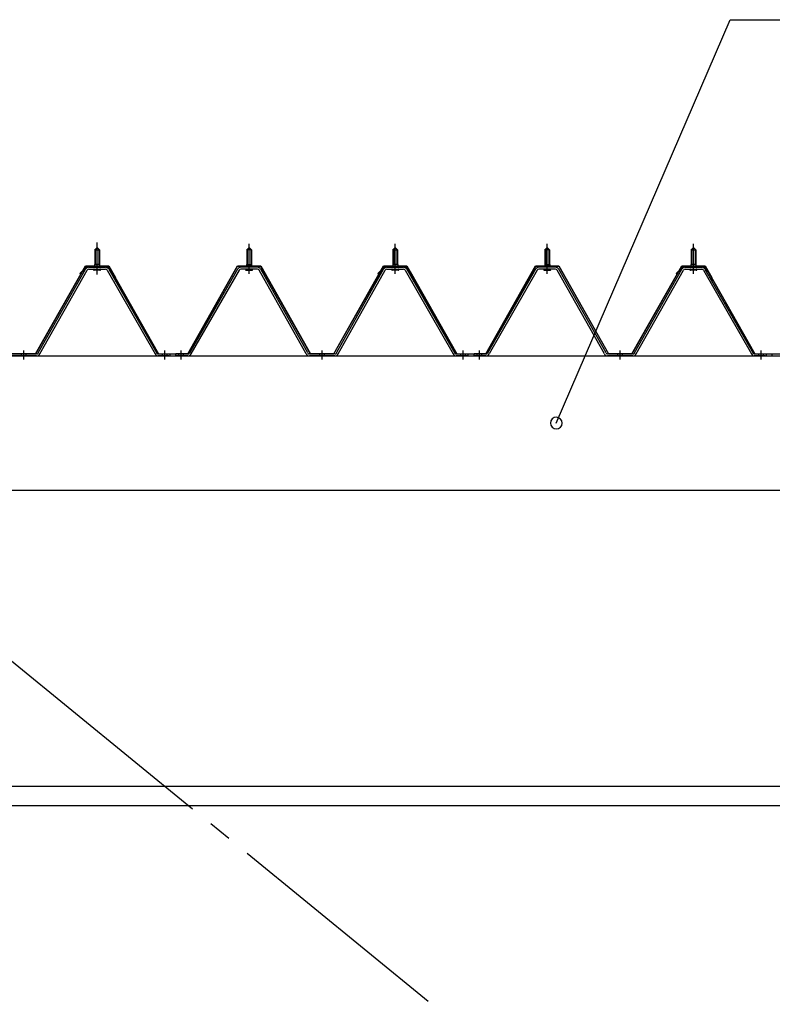
# Model space of a CAD drawing. Extents: x 868 to 32764, y 310 to 22484.
# Drawn here: x 22764 to 24051, y 16873 to 18557 of the extents above; entities that cross this region are included whole.
import ezdxf

# ---------------------------------------------------------------- set-up
doc = ezdxf.new("R2010")
doc.units = 0
doc.header["$LTSCALE"] = 80
doc.header["$MEASUREMENT"] = 0
for name, pattern in [('1PL-M', [15, 12, -1, 1, -1]), ('1PL-SL', [6.5, 5, -0.5, 0.5, -0.5]), ('HIDE-M', [2, 1, -1])]:
    doc.linetypes.add(name, pattern=pattern)
for name, color, linetype in [('HIKIDASHI', 6, 'CONTINUOUS'), ('パネル受フレ-ム', 1, 'CONTINUOUS'), ('ブレ-ス', 3, 'CONTINUOUS'), ('ヨドル-フ88', 2, 'CONTINUOUS'), ('後桁', 3, 'CONTINUOUS'), ('胴縁', 1, 'CONTINUOUS')]:
    doc.layers.add(name, color=color, linetype=linetype)

msp = doc.modelspace()

# ---------------------------------------------------------------- linework, layer by layer
at = {"layer": 'HIKIDASHI'}
for p, q in [((23681.5, 17867.2), (23979, 18557.1)), ((23979, 18557.1), (24695.6, 18557.1))]:
    msp.add_line(p, q, dxfattribs=at)
for start, end in [(66.6696, 246.6696), (246.6696, 66.6696)]:
    msp.add_arc((23681.5, 17867.2), 10, start, end, dxfattribs=at)
at = {"layer": 'パネル受フレ-ム', "color": 6, "linetype": '1PL-SL'}
msp.add_line((22895.9, 18121.6), (22895.9, 18176.3), dxfattribs=at)
at = {"layer": 'パネル受フレ-ム', "color": 6, "linetype": '1PL-M'}
for p, q in [((22895.9, 18122.2), (22895.9, 18173.7)), ((23155.9, 18122.2), (23155.9, 18173.7)), ((23155.9, 18122.2), (23155.9, 18173.7)), ((23405.9, 18122.2), (23405.9, 18173.7)), ((23405.9, 18122.2), (23405.9, 18173.7)), ((23665.9, 18122.2), (23665.9, 18173.7)), ((23915.9, 18122.2), (23915.9, 18173.7)), ((22770.9, 17976.2), (22770.9, 17991.4)), ((23011.9, 17976.2), (23011.9, 17991.4)), ((23039.9, 17976.2), (23039.9, 17991.4)), ((23039.9, 17976.2), (23039.9, 17991.4)), ((23280.9, 17976.2), (23280.9, 17991.4)), ((23280.9, 17976.2), (23280.9, 17991.4)), ((23521.9, 17976.2), (23521.9, 17991.4)), ((23521.9, 17976.2), (23521.9, 17991.4)), ((23549.9, 17976.2), (23549.9, 17991.4)), ((23790.9, 17976.2), (23790.9, 17991.4)), ((24031.9, 17976.2), (24031.9, 17991.4))]:
    msp.add_line(p, q, dxfattribs=at)
at = {"layer": 'パネル受フレ-ム'}
for p, q in [((22895.9, 18167.7), (22891.9, 18163.7)), ((22891.9, 18163.7), (22899.9, 18163.7)), ((22891.9, 18163.7), (22891.9, 18138.7)), ((22899.9, 18163.7), (22895.9, 18167.7)), ((22899.9, 18163.7), (22899.9, 18138.7)), ((23151.9, 18163.7), (23155.9, 18167.7)), ((23151.9, 18163.7), (23155.9, 18167.7)), ((23151.9, 18163.7), (23151.9, 18138.7)), ((23159.9, 18163.7), (23151.9, 18163.7)), ((23151.9, 18163.7), (23151.9, 18138.7)), ((23159.9, 18163.7), (23151.9, 18163.7)), ((23155.9, 18167.7), (23159.9, 18163.7)), ((23155.9, 18167.7), (23159.9, 18163.7)), ((23159.9, 18163.7), (23159.9, 18138.7)), ((23159.9, 18163.7), (23159.9, 18138.7)), ((23405.9, 18167.7), (23401.9, 18163.7)), ((23405.9, 18167.7), (23401.9, 18163.7)), ((23401.9, 18163.7), (23409.9, 18163.7)), ((23401.9, 18163.7), (23401.9, 18138.7)), ((23401.9, 18163.7), (23409.9, 18163.7)), ((23401.9, 18163.7), (23401.9, 18138.7)), ((23409.9, 18163.7), (23405.9, 18167.7)), ((23409.9, 18163.7), (23405.9, 18167.7)), ((23409.9, 18163.7), (23409.9, 18138.7)), ((23409.9, 18163.7), (23409.9, 18138.7)), ((23661.9, 18163.7), (23665.9, 18167.7)), ((23661.9, 18163.7), (23661.9, 18138.7)), ((23669.9, 18163.7), (23661.9, 18163.7)), ((23665.9, 18167.7), (23669.9, 18163.7)), ((23669.9, 18163.7), (23669.9, 18138.7)), ((23915.9, 18167.7), (23911.9, 18163.7)), ((23911.9, 18163.7), (23919.9, 18163.7)), ((23911.9, 18163.7), (23911.9, 18138.7)), ((23919.9, 18163.7), (23915.9, 18167.7)), ((23919.9, 18163.7), (23919.9, 18138.7)), ((22891.7, 18138.7), (22891.7, 18134.7)), ((22900.2, 18138.7), (22891.7, 18138.7)), ((22900.2, 18138.7), (22900.2, 18134.7)), ((23151.7, 18138.7), (23160.2, 18138.7)), ((23151.7, 18138.7), (23151.7, 18134.7)), ((23151.7, 18138.7), (23160.2, 18138.7)), ((23151.7, 18138.7), (23151.7, 18134.7)), ((23160.2, 18138.7), (23160.2, 18134.7)), ((23160.2, 18138.7), (23160.2, 18134.7)), ((23401.7, 18138.7), (23401.7, 18134.7)), ((23410.2, 18138.7), (23401.7, 18138.7)), ((23401.7, 18138.7), (23401.7, 18134.7)), ((23410.2, 18138.7), (23401.7, 18138.7)), ((23410.2, 18138.7), (23410.2, 18134.7)), ((23410.2, 18138.7), (23410.2, 18134.7)), ((23661.7, 18138.7), (23670.2, 18138.7)), ((23661.7, 18138.7), (23661.7, 18134.7)), ((23670.2, 18138.7), (23670.2, 18134.7)), ((23911.7, 18138.7), (23911.7, 18134.7)), ((23920.2, 18138.7), (23911.7, 18138.7)), ((23920.2, 18138.7), (23920.2, 18134.7)), ((22795.4, 17987.1), (22876.1, 18130.5)), ((22798.1, 17985.5), (22878.9, 18128.9)), ((22881.7, 18133.7), (22910.2, 18133.7)), ((22881.7, 18130.5), (22910.2, 18130.5)), ((22890, 18134.7), (22890, 18133.7)), ((22901.8, 18134.7), (22890, 18134.7)), ((22900.9, 18128.5), (22890.9, 18128.5)), ((22901.8, 18133.7), (22901.8, 18134.7)), ((22913, 18128.9), (22995.2, 17985.4)), ((22915.8, 18130.5), (22998, 17987)), ((23136.1, 18130.5), (23053.9, 17987)), ((23136.1, 18130.5), (23053.9, 17987)), ((23138.9, 18128.9), (23056.6, 17985.4)), ((23138.9, 18128.9), (23056.6, 17985.4)), ((23170.2, 18133.7), (23141.7, 18133.7)), ((23170.2, 18133.7), (23141.7, 18133.7)), ((23170.2, 18130.5), (23141.7, 18130.5)), ((23170.2, 18130.5), (23141.7, 18130.5)), ((23150, 18134.7), (23161.8, 18134.7)), ((23150, 18133.7), (23150, 18134.7)), ((23150, 18134.7), (23161.8, 18134.7)), ((23150, 18133.7), (23150, 18134.7)), ((23150.9, 18128.5), (23160.9, 18128.5)), ((23150.9, 18128.5), (23160.9, 18128.5)), ((23161.8, 18134.7), (23161.8, 18133.7)), ((23161.8, 18134.7), (23161.8, 18133.7)), ((23253.7, 17985.5), (23173, 18128.9)), ((23253.7, 17985.5), (23173, 18128.9)), ((23256.5, 17987.1), (23175.8, 18130.5)), ((23256.5, 17987.1), (23175.8, 18130.5)), ((23305.4, 17987.1), (23386.1, 18130.5)), ((23305.4, 17987.1), (23386.1, 18130.5)), ((23308.1, 17985.5), (23388.9, 18128.9)), ((23308.1, 17985.5), (23388.9, 18128.9)), ((23391.7, 18133.7), (23420.2, 18133.7)), ((23391.7, 18133.7), (23420.2, 18133.7)), ((23391.7, 18130.5), (23420.2, 18130.5)), ((23391.7, 18130.5), (23420.2, 18130.5)), ((23400, 18134.7), (23400, 18133.7)), ((23411.8, 18134.7), (23400, 18134.7)), ((23400, 18134.7), (23400, 18133.7)), ((23411.8, 18134.7), (23400, 18134.7)), ((23410.9, 18128.5), (23400.9, 18128.5)), ((23410.9, 18128.5), (23400.9, 18128.5)), ((23411.8, 18133.7), (23411.8, 18134.7)), ((23411.8, 18133.7), (23411.8, 18134.7)), ((23423, 18128.9), (23505.2, 17985.4)), ((23423, 18128.9), (23505.2, 17985.4)), ((23425.8, 18130.5), (23508, 17987)), ((23425.8, 18130.5), (23508, 17987)), ((23646.1, 18130.5), (23563.9, 17987)), ((23648.9, 18128.9), (23566.6, 17985.4)), ((23680.2, 18133.7), (23651.7, 18133.7)), ((23680.2, 18130.5), (23651.7, 18130.5)), ((23660, 18134.7), (23671.8, 18134.7)), ((23660, 18133.7), (23660, 18134.7)), ((23660.9, 18128.5), (23670.9, 18128.5)), ((23671.8, 18134.7), (23671.8, 18133.7)), ((23763.7, 17985.5), (23683, 18128.9)), ((23766.5, 17987.1), (23685.8, 18130.5)), ((23815.4, 17987.1), (23896.1, 18130.5)), ((23818.1, 17985.5), (23898.9, 18128.9)), ((23901.7, 18133.7), (23930.2, 18133.7)), ((23901.7, 18130.5), (23930.2, 18130.5)), ((23910, 18134.7), (23910, 18133.7)), ((23921.8, 18134.7), (23910, 18134.7)), ((23920.9, 18128.5), (23910.9, 18128.5)), ((23921.8, 18133.7), (23921.8, 18134.7)), ((23933, 18128.9), (24015.2, 17985.4)), ((23935.8, 18130.5), (24018, 17987)), ((22792.6, 17985.4), (22749.3, 17985.4)), ((23000.8, 17985.4), (23020.9, 17985.4)), ((23020.9, 17982.2), (23020.9, 17985.4)), ((23030.9, 17982.2), (23030.9, 17985.4)), ((23051.1, 17985.4), (23030.9, 17985.4)), ((23030.9, 17982.2), (23030.9, 17985.4)), ((23030.9, 17982.2), (23030.9, 17985.4)), ((23051.1, 17985.4), (23030.9, 17985.4)), ((23030.9, 17982.2), (23030.9, 17985.4)), ((23302.6, 17985.4), (23259.3, 17985.4)), ((23302.6, 17985.4), (23259.3, 17985.4)), ((23510.8, 17985.4), (23530.9, 17985.4)), ((23510.8, 17985.4), (23530.9, 17985.4)), ((23530.9, 17982.2), (23530.9, 17985.4)), ((23530.9, 17982.2), (23530.9, 17985.4)), ((23540.9, 17982.2), (23540.9, 17985.4)), ((23561.1, 17985.4), (23540.9, 17985.4)), ((23540.9, 17982.2), (23540.9, 17985.4)), ((23812.6, 17985.4), (23769.3, 17985.4)), ((24020.8, 17985.4), (24040.9, 17985.4)), ((24040.9, 17982.2), (24040.9, 17985.4)), ((24050.9, 17982.2), (24050.9, 17985.4)), ((22792.6, 17982.2), (22749.3, 17982.2)), ((23018.9, 17982.2), (22999.9, 17982.2)), ((23000.8, 17982.2), (23020.9, 17982.2)), ((23051.1, 17982.2), (23030.9, 17982.2)), ((23051.1, 17982.2), (23030.9, 17982.2)), ((23302.6, 17982.2), (23259.3, 17982.2)), ((23302.6, 17982.2), (23259.3, 17982.2)), ((23528.9, 17982.2), (23509.9, 17982.2)), ((23528.9, 17982.2), (23509.9, 17982.2)), ((23510.8, 17982.2), (23530.9, 17982.2)), ((23510.8, 17982.2), (23530.9, 17982.2)), ((23561.1, 17982.2), (23540.9, 17982.2)), ((23812.6, 17982.2), (23769.3, 17982.2)), ((24038.9, 17982.2), (24019.9, 17982.2)), ((24020.8, 17982.2), (24040.9, 17982.2))]:
    msp.add_line(p, q, dxfattribs=at)
at = {"layer": 'パネル受フレ-ム', "color": 6}
for p, q in [((22892.9, 18163.7), (22892.6, 18164.4)), ((22892.9, 18163.7), (22892.9, 18138.7)), ((22898.9, 18163.7), (22899.3, 18164.4)), ((22898.9, 18163.7), (22898.9, 18138.7)), ((23152.9, 18163.7), (23152.6, 18164.4)), ((23152.9, 18163.7), (23152.6, 18164.4)), ((23152.9, 18163.7), (23152.9, 18138.7)), ((23152.9, 18163.7), (23152.9, 18138.7)), ((23158.9, 18163.7), (23159.3, 18164.4)), ((23158.9, 18163.7), (23159.3, 18164.4)), ((23158.9, 18163.7), (23158.9, 18138.7)), ((23158.9, 18163.7), (23158.9, 18138.7)), ((23402.9, 18163.7), (23402.6, 18164.4)), ((23402.9, 18163.7), (23402.6, 18164.4)), ((23402.9, 18163.7), (23402.9, 18138.7)), ((23402.9, 18163.7), (23402.9, 18138.7)), ((23408.9, 18163.7), (23409.3, 18164.4)), ((23408.9, 18163.7), (23409.3, 18164.4)), ((23408.9, 18163.7), (23408.9, 18138.7)), ((23408.9, 18163.7), (23408.9, 18138.7)), ((23662.9, 18163.7), (23662.6, 18164.4)), ((23662.9, 18163.7), (23662.9, 18138.7)), ((23668.9, 18163.7), (23669.3, 18164.4)), ((23668.9, 18163.7), (23668.9, 18138.7)), ((23912.9, 18163.7), (23912.6, 18164.4)), ((23912.9, 18163.7), (23912.9, 18138.7)), ((23918.9, 18163.7), (23919.3, 18164.4)), ((23918.9, 18163.7), (23918.9, 18138.7))]:
    msp.add_line(p, q, dxfattribs=at)
at = {"layer": 'パネル受フレ-ム', "color": 6, "linetype": 'HIDE-M'}
for p, q in [((22766.9, 17982.2), (22766.9, 17985.4)), ((22774.9, 17982.2), (22774.9, 17985.4)), ((23007.9, 17982.2), (23007.9, 17985.4)), ((23015.9, 17982.2), (23015.9, 17985.4)), ((23035.9, 17982.2), (23035.9, 17985.4)), ((23035.9, 17982.2), (23035.9, 17985.4)), ((23043.9, 17982.2), (23043.9, 17985.4)), ((23043.9, 17982.2), (23043.9, 17985.4)), ((23276.9, 17982.2), (23276.9, 17985.4)), ((23276.9, 17982.2), (23276.9, 17985.4)), ((23284.9, 17982.2), (23284.9, 17985.4)), ((23284.9, 17982.2), (23284.9, 17985.4)), ((23517.9, 17982.2), (23517.9, 17985.4)), ((23517.9, 17982.2), (23517.9, 17985.4)), ((23525.9, 17982.2), (23525.9, 17985.4)), ((23525.9, 17982.2), (23525.9, 17985.4)), ((23545.9, 17982.2), (23545.9, 17985.4)), ((23553.9, 17982.2), (23553.9, 17985.4)), ((23786.9, 17982.2), (23786.9, 17985.4)), ((23794.9, 17982.2), (23794.9, 17985.4)), ((24027.9, 17982.2), (24027.9, 17985.4)), ((24035.9, 17982.2), (24035.9, 17985.4))]:
    msp.add_line(p, q, dxfattribs=at)
at = {"layer": 'パネル受フレ-ム'}
for centre, radius, start, end in [((22881.7, 18127.3), 6.4, 90, 150.6184), ((22881.7, 18127.3), 3.2, 90, 150.6184), ((22890.9, 18129.5), 1, 90, 270), ((22900.9, 18129.5), 1, 270, 90), ((22910.2, 18127.3), 6.4, 29.8197, 90), ((22910.2, 18127.3), 3.2, 29.8197, 90), ((23141.7, 18127.3), 6.4, 90, 150.1803), ((23141.7, 18127.3), 6.4, 90, 150.1803), ((23141.7, 18127.3), 3.2, 90, 150.1803), ((23141.7, 18127.3), 3.2, 90, 150.1803), ((23150.9, 18129.5), 1, 90, 270), ((23150.9, 18129.5), 1, 90, 270), ((23160.9, 18129.5), 1, 270, 90), ((23160.9, 18129.5), 1, 270, 90), ((23170.2, 18127.3), 6.4, 29.3816, 90), ((23170.2, 18127.3), 6.4, 29.3816, 90), ((23170.2, 18127.3), 3.2, 29.3816, 90), ((23170.2, 18127.3), 3.2, 29.3816, 90), ((23391.7, 18127.3), 6.4, 90, 150.6184), ((23391.7, 18127.3), 6.4, 90, 150.6184), ((23391.7, 18127.3), 3.2, 90, 150.6184), ((23391.7, 18127.3), 3.2, 90, 150.6184), ((23400.9, 18129.5), 1, 90, 270), ((23400.9, 18129.5), 1, 90, 270), ((23410.9, 18129.5), 1, 270, 90), ((23410.9, 18129.5), 1, 270, 90), ((23420.2, 18127.3), 6.4, 29.8197, 90), ((23420.2, 18127.3), 6.4, 29.8197, 90), ((23420.2, 18127.3), 3.2, 29.8197, 90), ((23420.2, 18127.3), 3.2, 29.8197, 90), ((23651.7, 18127.3), 6.4, 90, 150.1803), ((23651.7, 18127.3), 3.2, 90, 150.1803), ((23660.9, 18129.5), 1, 90, 270), ((23670.9, 18129.5), 1, 270, 90), ((23680.2, 18127.3), 6.4, 29.3816, 90), ((23680.2, 18127.3), 3.2, 29.3816, 90), ((23901.7, 18127.3), 6.4, 90, 150.6184), ((23901.7, 18127.3), 3.2, 90, 150.6184), ((23910.9, 18129.5), 1, 90, 270), ((23920.9, 18129.5), 1, 270, 90), ((23930.2, 18127.3), 6.4, 29.8197, 90), ((23930.2, 18127.3), 3.2, 29.8197, 90), ((22792.6, 17988.6), 3.2, 270, 330.6184), ((22792.6, 17988.6), 6.4, 270, 330.6184), ((23000.8, 17988.6), 6.4, 209.8197, 270), ((23000.8, 17988.6), 3.2, 209.8197, 270), ((23051.1, 17988.6), 3.2, 270, 330.1803), ((23051.1, 17988.6), 3.2, 270, 330.1803), ((23051.1, 17988.6), 6.4, 270, 330.1803), ((23051.1, 17988.6), 6.4, 270, 330.1803), ((23259.3, 17988.6), 6.4, 209.3816, 270), ((23259.3, 17988.6), 6.4, 209.3816, 270), ((23259.3, 17988.6), 3.2, 209.3816, 270), ((23259.3, 17988.6), 3.2, 209.3816, 270), ((23302.6, 17988.6), 3.2, 270, 330.6184), ((23302.6, 17988.6), 3.2, 270, 330.6184), ((23302.6, 17988.6), 6.4, 270, 330.6184), ((23302.6, 17988.6), 6.4, 270, 330.6184), ((23510.8, 17988.6), 6.4, 209.8197, 270), ((23510.8, 17988.6), 6.4, 209.8197, 270), ((23510.8, 17988.6), 3.2, 209.8197, 270), ((23510.8, 17988.6), 3.2, 209.8197, 270), ((23561.1, 17988.6), 3.2, 270, 330.1803), ((23561.1, 17988.6), 6.4, 270, 330.1803), ((23769.3, 17988.6), 6.4, 209.3816, 270), ((23769.3, 17988.6), 3.2, 209.3816, 270), ((23812.6, 17988.6), 3.2, 270, 330.6184), ((23812.6, 17988.6), 6.4, 270, 330.6184), ((24020.8, 17988.6), 6.4, 209.8197, 270), ((24020.8, 17988.6), 3.2, 209.8197, 270)]:
    msp.add_arc(centre, radius, start, end, dxfattribs=at)
at = {"layer": 'ブレ-ス', "color": 6, "linetype": '1PL-SL'}
msp.add_line((25073.8, 15563.2), (22507.9, 17657.2), dxfattribs=at)
at = {"layer": 'ヨドル-フ88'}
for p, q in [((22790.9, 17985.9), (22875.9, 18135.9)), ((22791.2, 17985.4), (22876.2, 18135.4)), ((22875.9, 18135.9), (22915.9, 18135.9)), ((22876.2, 18135.4), (22915.7, 18135.4)), ((22915.7, 18135.4), (22926.9, 18115.9)), ((22915.9, 18135.9), (22927.4, 18116)), ((23051.2, 17985.9), (23135.9, 18135.9)), ((23051.5, 17985.4), (23136.2, 18135.4)), ((23135.9, 18135.9), (23175.9, 18135.9)), ((23136.2, 18135.4), (23175.7, 18135.4)), ((23175.7, 18135.4), (23260.7, 17985.4)), ((23175.9, 18135.9), (23260.9, 17985.9)), ((23300.9, 17985.9), (23385.9, 18135.9)), ((23301.2, 17985.4), (23386.2, 18135.4)), ((23385.9, 18135.9), (23425.9, 18135.9)), ((23386.2, 18135.4), (23425.7, 18135.4)), ((23425.7, 18135.4), (23436.9, 18115.9)), ((23425.9, 18135.9), (23437.4, 18116)), ((23561.2, 17985.9), (23645.9, 18135.9)), ((23561.5, 17985.4), (23646.2, 18135.4)), ((23645.9, 18135.9), (23685.9, 18135.9)), ((23646.2, 18135.4), (23685.7, 18135.4)), ((23685.7, 18135.4), (23770.7, 17985.4)), ((23685.9, 18135.9), (23770.9, 17985.9)), ((23810.9, 17985.9), (23895.9, 18135.9)), ((23811.2, 17985.4), (23896.2, 18135.4)), ((23895.9, 18135.9), (23935.9, 18135.9)), ((23896.2, 18135.4), (23935.7, 18135.4)), ((23935.7, 18135.4), (23946.9, 18115.9)), ((23935.9, 18135.9), (23947.4, 18116)), ((22866.4, 18122.9), (22878.4, 18134.9)), ((22866.8, 18122.5), (22866.4, 18122.9)), ((22866.8, 18122.5), (22878.7, 18134.4)), ((22878.4, 18134.9), (22913.4, 18134.9)), ((22878.7, 18134.4), (22913.2, 18134.4)), ((22913.2, 18134.4), (22921, 18125.9)), ((22913.4, 18134.9), (22921.4, 18126.2)), ((22921, 18125.9), (23000.9, 17985.4)), ((22921.4, 18126.2), (23001.1, 17985.9)), ((23376.4, 18122.9), (23388.4, 18134.9)), ((23376.8, 18122.5), (23376.4, 18122.9)), ((23376.8, 18122.5), (23388.7, 18134.4)), ((23388.4, 18134.9), (23423.4, 18134.9)), ((23388.7, 18134.4), (23423.2, 18134.4)), ((23423.2, 18134.4), (23431, 18125.9)), ((23423.4, 18134.9), (23431.4, 18126.2)), ((23431, 18125.9), (23510.9, 17985.4)), ((23431.4, 18126.2), (23511.1, 17985.9)), ((23886.4, 18122.9), (23898.4, 18134.9)), ((23886.8, 18122.5), (23886.4, 18122.9)), ((23886.8, 18122.5), (23898.7, 18134.4)), ((23898.4, 18134.9), (23933.4, 18134.9)), ((23898.7, 18134.4), (23933.2, 18134.4)), ((23933.2, 18134.4), (23941, 18125.9)), ((23933.4, 18134.9), (23941.4, 18126.2)), ((23941, 18125.9), (24020.9, 17985.4)), ((23941.4, 18126.2), (24021.1, 17985.9)), ((22926.9, 18115.9), (22926.9, 18110)), ((22927.4, 18110), (22926.9, 18110)), ((22927.4, 18116), (22927.4, 18110)), ((23436.9, 18115.9), (23436.9, 18110)), ((23437.4, 18110), (23436.9, 18110)), ((23437.4, 18116), (23437.4, 18110)), ((23946.9, 18115.9), (23946.9, 18110)), ((23947.4, 18110), (23946.9, 18110)), ((23947.4, 18116), (23947.4, 18110)), ((22750.7, 17985.4), (22791.2, 17985.4)), ((22750.9, 17985.9), (22790.9, 17985.9)), ((23000.9, 17985.4), (23051.5, 17985.4)), ((23001.1, 17985.9), (23051.2, 17985.9)), ((23260.7, 17985.4), (23301.2, 17985.4)), ((23260.9, 17985.9), (23300.9, 17985.9)), ((23510.9, 17985.4), (23561.5, 17985.4)), ((23511.1, 17985.9), (23561.2, 17985.9)), ((23770.7, 17985.4), (23811.2, 17985.4)), ((23770.9, 17985.9), (23810.9, 17985.9)), ((24020.9, 17985.4), (24071.5, 17985.4)), ((24021.1, 17985.9), (24071.2, 17985.9))]:
    msp.add_line(p, q, dxfattribs=at)
at = {"layer": '後桁'}
for p, q in [((22390.9, 17982.2), (25190.9, 17982.2)), ((25147.9, 17752.2), (22433.9, 17752.2))]:
    msp.add_line(p, q, dxfattribs=at)
at = {"layer": '胴縁'}
for p, q in [((22433.4, 17246.2), (25148.4, 17246.2)), ((22433.4, 17213.2), (25148.4, 17213.2))]:
    msp.add_line(p, q, dxfattribs=at)

doc.saveas('drawing.dxf')
